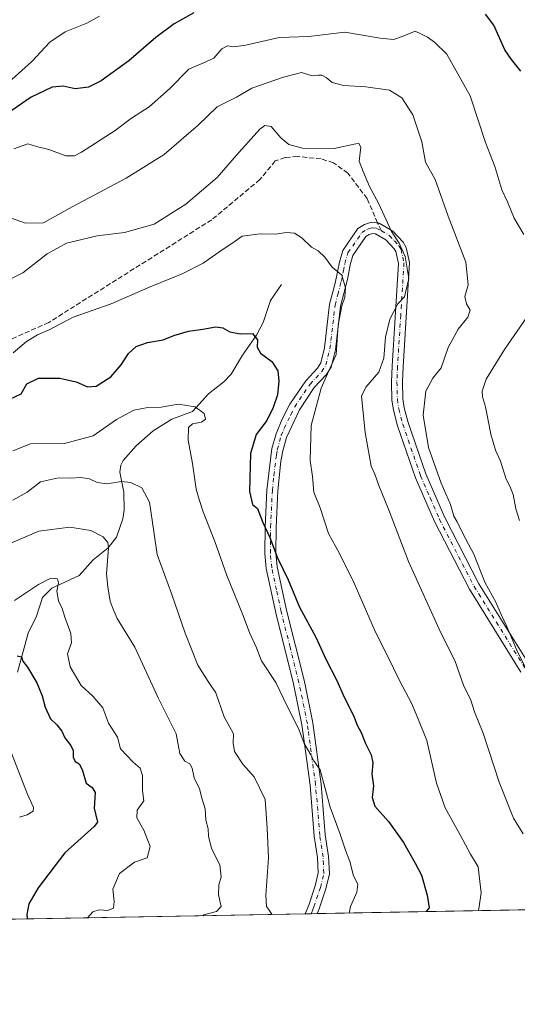
# Model space of a CAD drawing. Units: metres. Extents: x 624671 to 628129, y 4720300 to 4722676.
# Drawn here: x 626241 to 626404, y 4720300 to 4720623 of the extents above; entities that cross this region are included whole.
import ezdxf

# ---------------------------------------------------------------- set-up
doc = ezdxf.new("R2010")
doc.units = ezdxf.units.M
doc.header["$MEASUREMENT"] = 0
doc.linetypes.add('DGN Style 3', pattern=[2.307223458686699, 1.648016756204785, -0.6592067024819142])
doc.linetypes.add('DGN Style 4', pattern=[2.6384748266838614, 1.318413404963828, -0.6592067024819142, 0.001648016756204785, -0.6592067024819142])
for name, color, linetype, lineweight in [('Arbolado forestal CxS', 92, 'Continuous', 0), ('Camino Cxs', 7, 'Continuous', 0), ('Camino eje', 30, 'DGN Style 4', 13), ('Comarca CxS', 21, 'Continuous', 0), ('Comunidad Autónoma CxS', 142, 'Continuous', 0), ('Corriente natural lineal', 142, 'Continuous', 13), ('Curva de nivel maestra', 30, 'Continuous', 30), ('Curva de nivel normal', 30, 'Continuous', 0), ('Municipio CxS', 4, 'Continuous', 0), ('Provincia CxS', 1, 'Continuous', 0), ('Senda', 7, 'DGN Style 3', 0), ('Senda no paivmentada conexión', 7, 'DGN Style 3', 0)]:
    doc.layers.add(name, color=color, linetype=linetype, lineweight=lineweight)

# ---------------------------------------------------------------- blocks, each defined once
blk = doc.blocks.new('*U12')
at = {"layer": 'Arbolado forestal CxS', "color": 92, "linetype": 'Continuous', "lineweight": 0}
blk.add_polyline3d([(627005.4872000003, 4720342.1468, 693.1855999999971), (626017.7572999997, 4720324.114800001, 814.5632000000041), (626022.0373999998, 4720336.0427, 819.5746000000072), (626037.8815000001, 4720360.0023, 827.0218000000023), (626052.3438999997, 4720387.729900001, 838.7186999999976), (626069.8185000002, 4720421.261700001, 847.9109000000027), (626085.4599000001, 4720452.200300001, 852.0503999999928), (626105.0516999997, 4720500.397700001, 867.6686000000045), (626122.9943000004, 4720539.657099999, 881.2853000000032), (626133.3375000004, 4720572.433300001, 897.702900000004), (626156.8551000003, 4720578.3277, 891.0844000000071), (626167.7994999997, 4720586.535900001, 892.4278999999952), (626192.4244999997, 4720611.1601, 892.8671000000032), (626189.6886999998, 4720631.680500001, 897.9860999999946)], dxfattribs=at)

msp = doc.modelspace()

# ---------------------------------------------------------------- linework, layer by layer
at = {"layer": 'Arbolado forestal CxS', "color": 92, "linetype": 'Continuous', "lineweight": 0, "extrusion": (-0.2168143976069507, -0.003958206324922308, 0.9762048194887303), "elevation": -153660.5651968888, "flags": 128}
msp.add_lwpolyline([(-4708110.896557396, 695621.8393614935), (-4708110.896557397, 695448.202705948)], dxfattribs=at)
at = {"layer": 'Arbolado forestal CxS', "color": 92, "linetype": 'Continuous', "lineweight": 0, "extrusion": (-0.07213051759523717, -0.001316588762437944, 0.997394332761859), "elevation": -50552.95966564524, "flags": 128}
msp.add_lwpolyline([(-4708113.267724037, 710581.5612754219), (-4708113.267724037, 710579.610969612)], dxfattribs=at)
at = {"layer": 'Arbolado forestal CxS', "color": 92, "linetype": 'Continuous', "lineweight": 0, "extrusion": (-0.107130999001154, -0.001954844710318722, 0.994242992248461), "elevation": -75490.45810530262, "flags": 128}
msp.add_lwpolyline([(-4708117.277298823, 708341.7008650132), (-4708117.277298822, 708339.7437741648)], dxfattribs=at)
at = {"layer": 'Arbolado forestal CxS', "color": 92, "linetype": 'Continuous', "lineweight": 0, "extrusion": (-0.2281846723150125, -0.004166032800085776, 0.973608956147795), "elevation": -161765.8986520981, "flags": 128}
msp.add_lwpolyline([(-4708110.120964495, 693895.4440662747), (-4708110.120964495, 693791.0017822006)], dxfattribs=at)
at = {"layer": 'Camino Cxs', "color": 7, "linetype": 'Continuous', "lineweight": 0, "extrusion": (-0.09667478891835143, -0.001764319886677005, 0.9953144590343946), "elevation": -68039.47113211811, "flags": 128}
msp.add_lwpolyline([(-4708115.272833686, 709109.4993543244), (-4708115.272833686, 709105.5899890102)], dxfattribs=at)
at = {"layer": 'Camino Cxs', "color": 7, "linetype": 'Continuous', "lineweight": 0}
for points in [[(626404.8101000005, 4720409.040100001, 870.3843999999954), (626387.9200999998, 4720436.1501, 865.6757000000072), (626376.5000999998, 4720458.270099999, 869.1187999999967), (626370.2600999996, 4720472.600099999, 865.980899999995), (626364.4001000002, 4720489.6601, 866.170100000003), (626363.0500999996, 4720494.800100001, 864.2458000000044), (626362.5401, 4720498.170100001, 863.7259000000049), (626362.3901000004, 4720504.0801, 863.1573000000062), (626362.5900999998, 4720509.120100001, 862.4783000000025), (626364.7001, 4720542.8201, 864.304999999993), (626363.8501000004, 4720546.690099999, 862.1034999999974), (626363.3300999999, 4720547.610099999, 861.4756000000052), (626360.5500999996, 4720550.550100001, 861.8631000000023), (626357.2200999996, 4720552.5101, 859.5688999999984), (626356.2200999996, 4720552.6501, 859.4872999999935), (626355.1101000002, 4720552.300100001, 859.1634000000049), (626354.0100999996, 4720551.5801, 858.8940000000002), (626349.8101000005, 4720545.440099999, 858.0375999999961), (626348.8901000004, 4720542.350099999, 857.8328999999941), (626347.9700999996, 4720537.5101, 856.2722000000067), (626345.7200999996, 4720528.8301, 858.9134000000049), (626344.0401, 4720514.5101, 857.7755999999937), (626342.6201, 4720508.840100001, 858.3421999999991), (626341.0201000003, 4720506.3301, 858.5191000000051), (626337.1501000002, 4720502.170100001, 856.4695999999967), (626332.2901, 4720494.9301, 854.6276000000071), (626328.0201000003, 4720485.850099999, 856.4812999999995), (626326.7901, 4720481.440099999, 857.107600000003), (626326.2100999998, 4720478.0601, 860.0032000000066), (626325.2001, 4720468.360099999, 856.5504999999977), (626324.6300999997, 4720456.370100001, 857.8911999999982), (626324.5601000005, 4720448.040100001, 852.7289000000019), (626324.9901000002, 4720443.460100001, 854.7238000000071), (626328.0301000001, 4720429.270099999, 851.0350999999937), (626333.8800999997, 4720405.9901, 848.8735000000015), (626336.6501000002, 4720392.4001, 849.4092999999993), (626339.3400999998, 4720372.390100001, 845.0725999999995), (626340.7301000003, 4720355.720100001, 846.8234999999986), (626341.7901, 4720348.6801, 845.0954000000056), (626342.0800999999, 4720343.0001, 845.249299999996), (626340.8901000004, 4720338.050100001, 843.9625999999989), (626338.7001, 4720331.550100001, 844.0426000000008), (626338.0910999998, 4720329.9628, 843.7571000000027), (626334.2006999999, 4720329.891799999, 843.3791000000057), (626335.3101000005, 4720332.770099999, 843.0777999999991), (626337.4301000005, 4720339.050100001, 843.9545999999974), (626338.4600999998, 4720343.3301, 846.3071000000054), (626338.2001, 4720348.3201, 847.5434999999999), (626337.1501000002, 4720355.300100001, 845.9429999999993), (626335.7600999996, 4720372.0001, 844.261799999993), (626333.6201, 4720387.960100001, 848.7633999999963), (626333.1001000004, 4720391.800100001, 848.5436999999948), (626330.3701, 4720405.190099999, 850.0724000000046), (626324.5201000003, 4720428.450099999, 849.8551000000008), (626321.4301000005, 4720442.9101, 853.0733000000038), (626320.9600999998, 4720447.890100001, 851.9477999999945), (626321.0301000001, 4720456.470100001, 854.2724000000018), (626321.6101000002, 4720468.630100001, 853.9333999999944), (626323.2701000003, 4720482.2301, 855.1180000000023), (626324.6101000002, 4720487.040100001, 856.7247000000062), (626326.5601000005, 4720491.6501, 855.0339999999997), (626329.1801000005, 4720496.7601, 853.7596000000049), (626334.3201000001, 4720504.4101, 856.547399999996), (626338.1601, 4720508.540100001, 855.511599999998), (626339.2701000003, 4720510.280099999, 856.2811999999976), (626340.4901000002, 4720515.1601, 856.1671999999963), (626342.1700999998, 4720529.5001, 855.5136000000057), (626343.9501, 4720536.3301, 855.4680999999982), (626345.3901000004, 4720543.200099999, 856.1968999999954), (626346.5201000003, 4720547.0101, 856.7204000000056), (626351.4401000004, 4720554.200099999, 859.4648000000016), (626353.5500999996, 4720555.5801, 859.9778999999982), (626355.9001000002, 4720556.3301, 861.7917000000016), (626358.4301000005, 4720555.9801, 863.1503999999987), (626361.0500999996, 4720554.4301, 864.2315999999993), (626362.8201000001, 4720553.390100001, 865.421100000007), (626366.2401000002, 4720549.770099999, 864.7501000000049), (626367.2500999998, 4720548.0001, 863.3102000000072), (626368.3201000001, 4720543.100099999, 863.6456000000036), (626366.1901000004, 4720508.9301, 864.6594000000041), (626365.9901000002, 4720504.050100001, 866.1646999999939), (626366.1300999997, 4720498.4901, 867.2737999999954), (626366.5800999999, 4720495.530099999, 868.0969999999943), (626367.8501000004, 4720490.700099999, 869.6695999999939), (626373.6201, 4720473.9101, 869.6659000000074), (626379.7500999998, 4720459.8201, 871.5295000000042), (626391.0500999996, 4720437.9301, 871.017200000002), (626407.9001000002, 4720410.890100001, 874.6986999999936)], [(626334.2006999999, 4720329.891799999, 843.3791000000057), (626335.3101000005, 4720332.770099999, 843.0777999999991), (626337.4301000005, 4720339.050100001, 843.9545999999974), (626338.4600999998, 4720343.3301, 846.3071000000054), (626338.2001, 4720348.3201, 847.5434999999999), (626337.1501000002, 4720355.300100001, 845.9429999999993), (626335.7600999996, 4720372.0001, 844.261799999993), (626333.6201, 4720387.960100001, 848.7633999999963), (626333.1001000004, 4720391.800100001, 848.5436999999948), (626330.3701, 4720405.190099999, 850.0724000000046), (626324.5201000003, 4720428.450099999, 849.8551000000008), (626321.4301000005, 4720442.9101, 853.0733000000038), (626320.9600999998, 4720447.890100001, 851.9477999999945), (626321.0301000001, 4720456.470100001, 854.2724000000018), (626321.6101000002, 4720468.630100001, 853.9333999999944), (626323.2701000003, 4720482.2301, 855.1180000000023), (626324.6101000002, 4720487.040100001, 856.7247000000062), (626326.5601000005, 4720491.6501, 855.0339999999997), (626329.1801000005, 4720496.7601, 853.7596000000049), (626334.3201000001, 4720504.4101, 856.547399999996), (626338.1601, 4720508.540100001, 855.511599999998), (626339.2701000003, 4720510.280099999, 856.2811999999976), (626340.4901000002, 4720515.1601, 856.1671999999963), (626342.1700999998, 4720529.5001, 855.5136000000057), (626343.9501, 4720536.3301, 855.4680999999982), (626345.3901000004, 4720543.200099999, 856.1968999999954), (626346.5201000003, 4720547.0101, 856.7204000000056), (626351.4401000004, 4720554.200099999, 859.4648000000016), (626353.5500999996, 4720555.5801, 859.9778999999982), (626355.9001000002, 4720556.3301, 861.7917000000016), (626358.4301000005, 4720555.9801, 863.1503999999987), (626361.0500999996, 4720554.4301, 864.2315999999993), (626362.8201000001, 4720553.390100001, 865.421100000007)], [(626404.8101000005, 4720409.040100001, 870.3843999999954), (626387.9200999998, 4720436.1501, 865.6757000000072), (626376.5000999998, 4720458.270099999, 869.1187999999967), (626370.2600999996, 4720472.600099999, 865.980899999995), (626364.4001000002, 4720489.6601, 866.170100000003), (626363.0500999996, 4720494.800100001, 864.2458000000044), (626362.5401, 4720498.170100001, 863.7259000000049), (626362.3901000004, 4720504.0801, 863.1573000000062), (626362.5900999998, 4720509.120100001, 862.4783000000025), (626364.7001, 4720542.8201, 864.304999999993), (626363.8501000004, 4720546.690099999, 862.1034999999974), (626363.3300999999, 4720547.610099999, 861.4756000000052), (626360.5500999996, 4720550.550100001, 861.8631000000023), (626357.2200999996, 4720552.5101, 859.5688999999984), (626356.2200999996, 4720552.6501, 859.4872999999935), (626355.1101000002, 4720552.300100001, 859.1634000000049), (626354.0100999996, 4720551.5801, 858.8940000000002), (626349.8101000005, 4720545.440099999, 858.0375999999961), (626348.8901000004, 4720542.350099999, 857.8328999999941), (626347.9700999996, 4720537.5101, 856.2722000000067), (626345.7200999996, 4720528.8301, 858.9134000000049), (626344.0401, 4720514.5101, 857.7755999999937), (626342.6201, 4720508.840100001, 858.3421999999991), (626341.0201000003, 4720506.3301, 858.5191000000051), (626337.1501000002, 4720502.170100001, 856.4695999999967), (626332.2901, 4720494.9301, 854.6276000000071), (626328.0201000003, 4720485.850099999, 856.4812999999995), (626326.7901, 4720481.440099999, 857.107600000003), (626326.2100999998, 4720478.0601, 860.0032000000066), (626325.2001, 4720468.360099999, 856.5504999999977), (626324.6300999997, 4720456.370100001, 857.8911999999982), (626324.5601000005, 4720448.040100001, 852.7289000000019), (626324.9901000002, 4720443.460100001, 854.7238000000071), (626328.0301000001, 4720429.270099999, 851.0350999999937), (626333.8800999997, 4720405.9901, 848.8735000000015), (626336.6501000002, 4720392.4001, 849.4092999999993), (626339.3400999998, 4720372.390100001, 845.0725999999995), (626340.7301000003, 4720355.720100001, 846.8234999999986), (626341.7901, 4720348.6801, 845.0954000000056), (626342.0800999999, 4720343.0001, 845.249299999996), (626340.8901000004, 4720338.050100001, 843.9625999999989), (626338.7001, 4720331.550100001, 844.0426000000008), (626338.0910999998, 4720329.9628, 843.7571000000027)], [(626362.8201000001, 4720553.390100001, 865.421100000007), (626366.2401000002, 4720549.770099999, 864.7501000000049), (626367.2500999998, 4720548.0001, 863.3102000000072), (626368.3201000001, 4720543.100099999, 863.6456000000036), (626366.1901000004, 4720508.9301, 864.6594000000041), (626365.9901000002, 4720504.050100001, 866.1646999999939), (626366.1300999997, 4720498.4901, 867.2737999999954), (626366.5800999999, 4720495.530099999, 868.0969999999943), (626367.8501000004, 4720490.700099999, 869.6695999999939), (626373.6201, 4720473.9101, 869.6659000000074), (626379.7500999998, 4720459.8201, 871.5295000000042), (626391.0500999996, 4720437.9301, 871.017200000002), (626407.9001000002, 4720410.890100001, 874.6986999999936), (626411.9001000002, 4720403.5101, 873.7884000000049), (626415.9001000002, 4720395.4901, 872.6064000000043), (626422.0601000005, 4720381.8101, 868.4472999999998), (626439.8901000004, 4720345.1801, 869.2263999999997), (626441.4600999998, 4720340.4301, 869.5092000000004), (626443.4401000004, 4720331.890100001, 872.3282000000036), (626443.4409999996, 4720331.8861, 872.3257000000013)]]:
    msp.add_polyline3d(points, dxfattribs=at)
at = {"layer": 'Camino eje', "color": 30, "linetype": 'DGN Style 4', "lineweight": 13}
for points in [[(626336.1456000004, 4720329.927300001, 843.3003999999928), (626336.7001, 4720331.3651, 842.9747999999963), (626337.0050999997, 4720332.1601, 842.7638000000006), (626339.1601, 4720338.550100001, 843.8334999999934), (626340.2701000003, 4720343.165100001, 845.7361999999995), (626340.1250999998, 4720346.005100001, 846.1021999999939), (626339.9951, 4720348.5001, 846.2462999999989), (626338.9401000004, 4720355.5101, 846.1959000000062), (626337.5500999996, 4720372.1951, 844.5426000000008), (626336.4801000003, 4720380.175100001, 845.5532999999997), (626335.1350999996, 4720390.1801, 848.7795999999945), (626334.8750999998, 4720392.100099999, 848.9278999999952), (626332.1250999998, 4720405.590100001, 848.4079000000056), (626329.2001, 4720417.2301, 852.2265999999945), (626326.2751000002, 4720428.860099999, 850.2497000000004), (626324.7550999997, 4720435.9551, 851.6496999999945), (626323.2100999998, 4720443.1851, 853.2851999999986), (626322.7600999996, 4720447.965100001, 851.2859000000027), (626322.8300999999, 4720456.420100001, 855.3499000000012), (626323.4051000001, 4720468.495100001, 854.719299999997), (626323.9101, 4720473.345100001, 855.6140000000015), (626324.7401000002, 4720480.145099999, 856.6717999999966), (626325.0301000001, 4720481.835100001, 855.9112000000023), (626326.3151000004, 4720486.4451, 856.2468999999984), (626327.2901, 4720488.7501, 855.6098000000056), (626329.4250999996, 4720493.290100001, 854.796199999997), (626330.7351000002, 4720495.845100001, 853.955700000006), (626335.7351000002, 4720503.290100001, 856.016499999998), (626339.5900999998, 4720507.4351, 856.5305999999982), (626340.9451000001, 4720509.5601, 857.0304999999935), (626342.2651000004, 4720514.835100001, 855.5041999999958), (626343.9451000001, 4720529.165100001, 856.8812999999938), (626344.8350999998, 4720532.5801, 857.0023999999976), (626345.9600999998, 4720536.920100001, 855.9649000000064), (626346.6801000005, 4720540.3551, 856.0513000000066), (626347.1401000004, 4720542.7751, 856.2966000000015), (626348.1651, 4720546.225099999, 856.9432999999991), (626352.7251000004, 4720552.890100001, 858.8634000000021), (626354.3300999999, 4720553.940099999, 859.6916000000057), (626354.8850999996, 4720554.1151, 859.9805999999954), (626356.0601000005, 4720554.4901, 860.6768000000012), (626357.5751, 4720554.280099999, 861.180600000007), (626359.1350999996, 4720553.470100001, 862.0106999999989)], [(626359.1350999996, 4720553.470100001, 862.0106999999989), (626361.6851000005, 4720551.970100001, 863.8122000000004), (626363.3951000003, 4720550.1601, 863.6729999999952), (626364.9151, 4720548.460100001, 862.8509000000049), (626365.5500999996, 4720547.345100001, 862.2222000000038), (626366.0850999998, 4720544.895099999, 863.1028999999982), (626366.5100999996, 4720542.960100001, 863.4853000000004), (626365.4451000001, 4720525.8751, 863.4064999999974), (626364.3901000004, 4720509.0251, 863.5396000000038), (626364.2901, 4720506.585100001, 864.0470999999961), (626364.1901000004, 4720504.065099999, 864.5593999999984), (626364.3350999998, 4720498.3301, 865.5062000000034), (626364.8151000004, 4720495.165100001, 866.1947999999975), (626366.1250999998, 4720490.1801, 868.0665000000008), (626371.9401000004, 4720473.255100001, 868.1417999999976), (626375.0601000005, 4720466.090100001, 868.8423999999941), (626378.1250999998, 4720459.045100001, 870.6251999999951), (626389.4851000002, 4720437.040100001, 868.0439999999944), (626406.3551000003, 4720409.965100001, 872.6475999999967)]]:
    msp.add_polyline3d(points, dxfattribs=at)
at = {"layer": 'Comarca CxS', "color": 21, "linetype": 'Continuous', "lineweight": 0, "flags": 128}
msp.add_lwpolyline([(628129.1300009665, 4720362.659982775), (624712.1700009406, 4720300.279982774), (624670.6000009407, 4722613.599982752), (626505.5300098401, 4722647.115103107)], dxfattribs=at)
at = {"layer": 'Comunidad Autónoma CxS', "color": 142, "linetype": 'Continuous', "lineweight": 0, "flags": 128}
msp.add_lwpolyline([(628129.1300009665, 4720362.659982775), (624712.1700009406, 4720300.279982774), (624670.6000009407, 4722613.599982752), (626505.5300098401, 4722647.115103107), (627203.0015443523, 4722659.854467719), (627476.494699273, 4722664.849838638), (628086.4100009656, 4722675.989982753), (628092.36944668, 4722353.280138291)], close=True, dxfattribs=at)
at = {"layer": 'Corriente natural lineal', "color": 142, "linetype": 'Continuous', "lineweight": 13}
msp.add_polyline3d([(626326.4001000002, 4720535.870100001, 853.112500000003), (626322.8065999999, 4720530.7163, 852.2342000000064), (626320.4254000002, 4720523.4932, 850.9253000000026), (626318.2423, 4720519.3093, 849.9934999999969), (626313.6261999998, 4720512.723400001, 848.635500000004), (626309.9741000002, 4720506.5122, 847.9437999999938), (626307.4996999997, 4720503.999299999, 847.501900000003), (626302.4759000001, 4720500.1523, 846.5074000000022), (626297.2269000001, 4720494.282400001, 845.0718999999954), (626290.5396999996, 4720491.857899999, 844.415599999993), (626284.4205, 4720488.0516, 843.5255000000034), (626278.8650000002, 4720483.068499999, 842.9072000000016), (626274.5767000001, 4720478.259500001, 842.1279999999971), (626273.8037999999, 4720476.751800001, 841.7676000000066), (626273.4877000004, 4720474.4308, 841.2302000000054), (626274.8124000002, 4720467.9451, 840.0611999999965), (626274.9197000006, 4720462.047499999, 838.5069999999978), (626274.4907000001, 4720459.220000001, 837.825800000006), (626272.3790999996, 4720453.245200001, 835.9765999999945), (626269.6473000003, 4720449.733700001, 834.9760999999999), (626264.7780999999, 4720445.8256, 833.7627000000067), (626260.1043999996, 4720440.687100001, 831.9063000000025), (626251.2073999997, 4720436.469900001, 830.1508000000031), (626248.1489000004, 4720433.458500001, 829.5445999999939), (626246.1481, 4720427.377699999, 828.2324999999983), (626243.4237000003, 4720421.8125, 827.0942000000068), (626239.9685000004, 4720409.0066, 824.4628999999986)], dxfattribs=at)
at = {"layer": 'Curva de nivel maestra', "color": 30, "linetype": 'Continuous', "lineweight": 30, "flags": 128}
for points, elevation in [([(626297.7000000002, 4720624.860099999), (626291.2599999999, 4720621.280099999), (626285.2699999996, 4720616.710100001), (626276.4600000001, 4720609.090100001), (626267.3300000001, 4720602.620100001), (626263.1699999999, 4720600.5101), (626258.8499999996, 4720599.940099999), (626254.9299999997, 4720600.8201), (626251.2999999998, 4720600.460100001), (626244.4600000001, 4720597.2501), (626236.4199999999, 4720591.610099999)], 875), ([(626404.7599999999, 4720605.7301), (626401.6799999997, 4720609.600099999), (626399.5199999996, 4720612.770099999), (626395.8700000001, 4720620.780099999), (626393.2000000002, 4720624.440099999)], 875), ([(626237.4400000004, 4720498.390100001), (626241.1200000001, 4720500.1601), (626242.9900000002, 4720503.440099999), (626246.8899999997, 4720505.270099999), (626253.8499999996, 4720505.200099999), (626259.1500000004, 4720504.0601), (626262.8399999999, 4720502.420100001), (626265.7100000001, 4720502.5801), (626270.4900000002, 4720505.6601), (626273.9500000002, 4720509.610099999), (626276.2999999998, 4720513.290100001), (626278.8600000005, 4720515.600099999), (626282.5700000003, 4720516.880100001), (626287.7000000002, 4720517.780099999), (626291.2000000002, 4720519.2601), (626295.9100000003, 4720520.670100001), (626300.6900000004, 4720521.2601), (626304.8499999996, 4720522.0001), (626307.1699999999, 4720521.7401), (626309.4600000001, 4720520.360099999), (626312.8200000003, 4720519.7301), (626316.9299999997, 4720519.840100001), (626318.54, 4720517.790100001), (626318.4699999997, 4720515.380100001), (626319.4800000006, 4720513.390100001), (626323.2000000002, 4720510.6601), (626325.2199999997, 4720507.620100001), (626325.5800000001, 4720504.280099999), (626325.0499999998, 4720499.780099999), (626323.7199999997, 4720495.610099999), (626321.5599999997, 4720491.4301), (626318.0700000003, 4720486.770099999), (626316.2199999997, 4720480.620100001), (626315.9600000001, 4720468.1601), (626316.8700000001, 4720463.940099999), (626318.5800000001, 4720462.610099999), (626320.2800000003, 4720457.950099999), (626322.6200000001, 4720453.090100001), (626325.04, 4720446.420100001), (626328.5499999998, 4720439.2501), (626332.3399999999, 4720430.3301), (626337.6100000005, 4720420.460100001), (626340.9299999997, 4720413.290100001), (626344.54, 4720406.2401), (626346.9199999999, 4720400.840100001), (626350.0199999996, 4720394.8101), (626351.1500000004, 4720391.6601), (626352.5, 4720389.220100001), (626353.9400000004, 4720385.600099999), (626355.75, 4720381.950099999), (626356.2800000003, 4720379.290100001), (626355.9800000006, 4720375.6601), (626356.5, 4720371.7601), (626356.04, 4720367.9901), (626356.9900000002, 4720365.090100001), (626361.4400000004, 4720360.130100001), (626366.3499999996, 4720353.290100001), (626370.1600000003, 4720346.4901), (626372.29, 4720342.600099999), (626374.0599999997, 4720335.970100001), (626374.7800000003, 4720331.8201), (626373.7555999998, 4720330.6141)], 850), ([(626239.8099999997, 4720414.300100001), (626241.2699999996, 4720414.030099999), (626241.7199999997, 4720412.640100001), (626243.1900000004, 4720410.6801), (626246.2999999998, 4720405.4901), (626248.0899999999, 4720401.2501), (626248.9900000002, 4720397.520099999), (626250.7599999999, 4720393.780099999), (626252.9000000004, 4720391.770099999), (626254.4900000002, 4720389.6801), (626255.4600000001, 4720387.4801), (626257.4600000001, 4720385.040100001), (626258.2400000002, 4720383.370100001), (626258.2199999997, 4720381.190099999), (626258.8499999996, 4720379.770099999), (626260.1100000005, 4720379.030099999), (626261.1299999999, 4720377.130100001), (626262.4699999997, 4720372.640100001), (626264.4600000001, 4720371.280099999), (626265.3700000001, 4720369.5601), (626265.0700000003, 4720364.460100001), (626266.2000000002, 4720359.940099999), (626265.1200000001, 4720358.440099999), (626255.5199999996, 4720349.9001), (626246.7300000006, 4720338.390100001), (626243.6799999997, 4720333.220100001), (626242.9900000002, 4720329.700099999), (626243.1722999997, 4720328.2302)], 825), ([(626373.7555999998, 4720330.6141), (626373.7554000001, 4720330.6139)], 850)]:
    msp.add_lwpolyline(points, dxfattribs=dict(at, elevation=elevation))
at = {"layer": 'Curva de nivel normal', "color": 30, "linetype": 'Continuous', "lineweight": 0, "flags": 128}
for points, elevation in [([(626234.8799999999, 4720600.020099999), (626244.7000000002, 4720608.850099999), (626250.5300000003, 4720615.220100001), (626255.54, 4720618.600099999), (626262.7100000001, 4720621.460100001), (626266.8700000001, 4720623.780099999)], 880), ([(626238.7999999998, 4720580.290100001), (626243.3200000003, 4720581.940099999), (626246.2199999997, 4720581.120100001), (626250.2199999997, 4720580.120100001), (626255.8399999999, 4720578.0601), (626258.6500000004, 4720578.050100001), (626260.9400000004, 4720579.210100001), (626271.9900000002, 4720586.350099999), (626277.3200000003, 4720590.350099999), (626283.0599999997, 4720594.030099999), (626289.7300000006, 4720599.920100001), (626296.0999999996, 4720606.350099999), (626300.6299999999, 4720608.300100001), (626304.2400000002, 4720610.020099999), (626306.8899999997, 4720613.050100001), (626308.7400000002, 4720614.0801), (626310.6399999997, 4720613.6601), (626314.6799999997, 4720614.210100001), (626325.6900000004, 4720616.7601), (626335.3799999999, 4720617.050100001), (626347.1299999999, 4720618.530099999), (626358.7599999999, 4720616.5801), (626363.0800000001, 4720616.050100001), (626366.2599999999, 4720617.1601), (626370.1600000003, 4720618.8301), (626372.29, 4720617.860099999), (626374.2400000002, 4720616.890100001), (626376.4699999997, 4720615.2401), (626380.5300000003, 4720611.2501), (626388.1600000003, 4720597.610099999), (626393.1600000003, 4720582.4101), (626396.2400000002, 4720574.5001), (626398.5499999998, 4720566.840100001), (626400.4400000004, 4720562.920100001), (626402.5999999996, 4720557.600099999), (626405.7300000006, 4720552.270099999)], 870), ([(626237.04, 4720557.960100001), (626242.6200000001, 4720555.9801), (626248.5, 4720556.0701), (626257.8799999999, 4720561.280099999), (626275.5700000003, 4720570.710100001), (626288.0099999999, 4720578.5001), (626299.1500000004, 4720588.030099999), (626305.3600000005, 4720594.100099999), (626311.6900000004, 4720597.220100001), (626316.6900000004, 4720600.170100001), (626327.0999999996, 4720603.720100001), (626333, 4720605.3201), (626336.4400000004, 4720604.190099999), (626338.5, 4720604.4801), (626339.6600000003, 4720604.4101), (626341.0199999996, 4720603.620100001), (626342.9500000002, 4720602.0001), (626346.7400000002, 4720601.020099999), (626354.04, 4720600.620100001), (626361.7300000006, 4720599.5101), (626365.8399999999, 4720597.0601), (626369.4199999999, 4720591.4801), (626372.3799999999, 4720582.5801), (626373.5700000003, 4720575.9801), (626376.6799999997, 4720570.220100001), (626381.0199999996, 4720558.2601), (626386.7400000002, 4720543.1601), (626387.4699999997, 4720535.840100001), (626386.3799999999, 4720531.9301), (626386.9299999997, 4720529.590100001), (626388.1799999997, 4720527.550100001), (626387.4199999999, 4720525.2601), (626384.2599999999, 4720521.270099999), (626380.9600000001, 4720515.270099999), (626378.6799999997, 4720508.610099999), (626376, 4720505.280099999), (626373.6600000003, 4720500.940099999), (626372.7800000003, 4720493.170100001), (626374.5599999997, 4720482.520099999), (626378.6299999999, 4720470.840100001), (626381.7699999996, 4720463.940099999), (626382.79, 4720460.120100001), (626383.9199999999, 4720458.1801), (626385.8700000001, 4720454.130100001), (626389.3399999999, 4720447.600099999), (626392.9400000004, 4720438.460100001), (626396.6200000001, 4720431.960100001), (626398.3600000005, 4720427.840100001), (626400.1200000001, 4720424.130100001), (626403.3099999997, 4720416.380100001), (626409.0499999998, 4720404.870100001)], 865), ([(626405.5, 4720356.100099999), (626402.4100000003, 4720361.1601), (626397.6799999997, 4720372.960100001), (626392.4600000001, 4720389.050100001), (626389.6299999999, 4720396.030099999), (626388.4199999999, 4720399.800100001), (626386.0099999999, 4720404.700099999), (626383.1299999999, 4720412.840100001), (626378.5899999999, 4720421.850099999), (626368.0199999996, 4720445.270099999), (626361.4299999997, 4720462.350099999), (626358.2400000002, 4720470.1601), (626356.9400000004, 4720473.860099999), (626355.7999999998, 4720476.390100001), (626353.7999999998, 4720487.5001), (626352.5700000003, 4720499.350099999), (626354.0499999998, 4720502.280099999), (626358.3200000003, 4720507.1601), (626359.9000000004, 4720511.7401), (626360.4400000004, 4720518.690099999), (626361.8399999999, 4720524.5701), (626364.5, 4720529.550100001), (626366.7000000002, 4720531.9001), (626368.1200000001, 4720537.9001), (626366.8799999999, 4720545.120100001), (626364.9000000004, 4720549.420100001), (626362.4600000001, 4720553.300100001), (626358.2300000006, 4720562.270099999), (626355.2400000002, 4720567.9301), (626353.0999999996, 4720572.9301), (626351.8799999999, 4720576.290100001), (626352.3899999997, 4720580.850099999), (626351.7599999999, 4720582.090100001), (626350.7100000001, 4720581.9801), (626343.6799999997, 4720580.370100001), (626333.3099999997, 4720580.5801), (626328.7999999998, 4720581.720100001), (626326.2000000002, 4720583.9101), (626322.9800000006, 4720587.630100001), (626320.9699999997, 4720588.0001), (626319.3600000005, 4720586.7501), (626311.6900000004, 4720578.270099999), (626305.3600000005, 4720570.890100001), (626295.0300000003, 4720562.1501), (626284.7000000002, 4720555.630100001), (626275.0300000003, 4720552.9301), (626266.0300000003, 4720551.840100001), (626256.0300000003, 4720549.420100001), (626249.7000000002, 4720545.960100001), (626241.7000000002, 4720539.7301), (626236.7000000002, 4720537.1601)], 860), ([(626390.7437000005, 4720330.924000001), (626390.9800000006, 4720331.5101), (626391.7800000003, 4720336.7301), (626391.3700000001, 4720340.530099999), (626390.8200000003, 4720345.300100001), (626388.29, 4720349.460100001), (626385.0599999997, 4720355.590100001), (626380.0300000003, 4720364.610099999), (626377.2000000002, 4720372.710100001), (626373.9400000004, 4720386.630100001), (626371.0199999996, 4720393.970100001), (626368.9600000001, 4720398.9001), (626365.1399999997, 4720406.090100001), (626361.0499999998, 4720414.5701), (626357.2000000002, 4720422.130100001), (626350.2199999997, 4720438.1501), (626345.3899999997, 4720447.8301), (626341.7800000003, 4720454.4301), (626339.0199999996, 4720462.790100001), (626337.04, 4720467.960100001), (626336.5099999999, 4720473.090100001), (626335.75, 4720478.2401), (626336.0999999996, 4720489.770099999), (626339.3600000005, 4720501.940099999), (626341.9000000004, 4720507.610099999), (626344.2999999998, 4720512.940099999), (626344.9600000001, 4720522.600099999), (626346.1399999997, 4720528.9301), (626347.1600000003, 4720531.7401), (626347.3600000005, 4720534.840100001), (626346.1699999999, 4720539.0101), (626343.0199999996, 4720541.5801), (626340.6200000001, 4720544.800100001), (626338.3899999997, 4720546.880100001), (626336.2100000001, 4720548.120100001), (626333.04, 4720551.1501), (626330.6100000005, 4720552.6801), (626328, 4720552.870100001), (626324.4400000004, 4720552.380100001), (626319.3799999999, 4720552.460100001), (626313.5300000003, 4720551.720100001), (626310.4400000004, 4720549.540100001), (626306.6699999999, 4720547.0601), (626300.7800000003, 4720542.9001), (626293.8899999997, 4720539.4101), (626283.4500000002, 4720535.170100001), (626270.6699999999, 4720529.550100001), (626258.2400000002, 4720525.2601), (626250.1699999999, 4720520.9801), (626246.5199999996, 4720519.460100001), (626242.8799999999, 4720517.2301), (626238.5, 4720513.5701)], 855), ([(626407.6799999997, 4720526.640100001), (626399.4000000004, 4720514.640100001), (626393.3799999999, 4720504.9101), (626392.0499999998, 4720501.020099999), (626392.25, 4720499.110099999), (626393.2300000006, 4720495.850099999), (626394.9100000003, 4720486.9101), (626396.5, 4720481.720100001), (626398.1500000004, 4720478.0801), (626399.9500000002, 4720472.210100001), (626401.1699999999, 4720469.850099999), (626402.2100000001, 4720467.140100001), (626403.1399999997, 4720462.5001), (626404.2999999998, 4720458.600099999)], 870), ([(626238.4800000006, 4720481.460100001), (626244.2300000006, 4720483.7401), (626255.3600000005, 4720483.840100001), (626264.7300000006, 4720486.390100001), (626272.3799999999, 4720491.7401), (626278.0499999998, 4720494.800100001), (626282.6200000001, 4720495.640100001), (626287.0300000003, 4720495.800100001), (626292.7000000002, 4720496.6801), (626298.1600000003, 4720495.8201), (626301.0499999998, 4720493.6801), (626301.5599999997, 4720491.8101), (626300.2199999997, 4720490.880100001), (626297.2300000006, 4720490.3201), (626295.9500000002, 4720489.0701), (626295.8399999999, 4720484.940099999), (626297.25, 4720477.280099999), (626298.4800000006, 4720468.940099999), (626299.4400000004, 4720465.4901), (626300.7300000006, 4720461.460100001), (626304.5700000003, 4720451.8201), (626308.4600000001, 4720440.610099999), (626313.79, 4720427.770099999), (626315.9800000006, 4720422.0101), (626318.2100000001, 4720416.960100001), (626319.9100000003, 4720412.7501), (626324.5199999996, 4720405.620100001), (626328.3200000003, 4720397.640100001), (626332.0999999996, 4720390.370100001), (626333.7999999998, 4720385.640100001), (626336.0099999999, 4720381.950099999), (626337.0099999999, 4720379.9801), (626339.0599999997, 4720376.9901), (626342.3899999997, 4720364.780099999), (626345.5999999996, 4720356.0101), (626347.3399999999, 4720350.690099999), (626348.8099999997, 4720347.0601), (626349.9400000004, 4720342.300100001), (626351.3899999997, 4720339.630100001), (626351.04, 4720336.960100001), (626348.9600000001, 4720332.300100001), (626348.5822000002, 4720330.154200001)], 845), ([(626323.2307000002, 4720329.691400001), (626323.25, 4720329.800100001), (626322.1399999997, 4720331.460100001), (626321.4500000002, 4720332.3301), (626321.3200000003, 4720335.960100001), (626322.1699999999, 4720348.2601), (626321.7300000006, 4720357.950099999), (626321.0499999998, 4720367.290100001), (626317.4699999997, 4720374.780099999), (626313.7599999999, 4720378.920100001), (626311.04, 4720383.040100001), (626310.5599999997, 4720385.7401), (626310.6399999997, 4720388.850099999), (626307.6399999997, 4720394.4301), (626304.8899999997, 4720402.2501), (626302.3399999999, 4720405.9001), (626299.0300000003, 4720411.290100001), (626294.8300000001, 4720421.7501), (626290.54, 4720434.460100001), (626285.6799999997, 4720447.530099999), (626284.6399999997, 4720455.0001), (626283.1399999997, 4720464.620100001), (626280.6399999997, 4720469.3201), (626277.0800000001, 4720471.140100001), (626274.0300000003, 4720471.440099999), (626269.25, 4720470.600099999), (626266.0300000003, 4720471.050100001), (626263.4900000002, 4720472.290100001), (626260.6399999997, 4720472.7601), (626257.4000000004, 4720472.530099999), (626253.3399999999, 4720472.5801), (626247.4800000006, 4720471.280099999), (626243.1699999999, 4720467.9001), (626238.4800000006, 4720465.290100001)], 840), ([(626237.04, 4720450.9001), (626246.9000000004, 4720455.210100001), (626257.1100000005, 4720456.460100001), (626264.0099999999, 4720455.4101), (626268.0300000003, 4720453.3101), (626269.4900000002, 4720451.450099999), (626269.7400000002, 4720449.6501), (626269.0999999996, 4720441.220100001), (626269.5199999996, 4720436.950099999), (626270.3600000005, 4720432.290100001), (626271.2999999998, 4720429.620100001), (626272.5800000001, 4720426.540100001), (626278.4100000003, 4720417.200099999), (626286.0300000003, 4720400.620100001), (626291.9500000002, 4720388.870100001), (626293.1399999997, 4720382.4101), (626294.7100000001, 4720379.920100001), (626296.4400000004, 4720378.950099999), (626297.1299999999, 4720377.610099999), (626297.7999999998, 4720374.380100001), (626299.5599999997, 4720370.8101), (626300.4800000006, 4720367.4001), (626301.4000000004, 4720364.3201), (626301.6299999999, 4720360.5601), (626302.4400000004, 4720357.7601), (626302.5199999996, 4720355.300100001), (626303.5, 4720351.300100001), (626306.2400000002, 4720345.9801), (626306.6299999999, 4720342.0101), (626305.8799999999, 4720339.4301), (626305.7800000003, 4720336.130100001), (626306.6399999997, 4720332.270099999), (626305.0999999996, 4720330.700099999), (626300.9800000006, 4720329.5601), (626300.6984999999, 4720329.280200001)], 835), ([(626262.9184999998, 4720328.590399999), (626264.6600000003, 4720330.600099999), (626266.7000000002, 4720331.1601), (626269.5199999996, 4720330.940099999), (626271.4199999999, 4720331.800100001), (626271.6500000004, 4720333.960100001), (626271.1799999997, 4720337.9301), (626273.3300000001, 4720343.1501), (626278.2999999998, 4720346.8301), (626282.3899999997, 4720348.270099999), (626283.4299999997, 4720351.960100001), (626281.3799999999, 4720357.290100001), (626279.0899999999, 4720361.270099999), (626279.1500000004, 4720363.860099999), (626281.2800000003, 4720366.9301), (626280.8799999999, 4720370.270099999), (626280.9199999999, 4720375.210100001), (626280.1100000005, 4720377.550100001), (626277.8899999997, 4720379.540100001), (626273.6399999997, 4720383.9101), (626272.7199999997, 4720387.700099999), (626269.7699999996, 4720392.270099999), (626267.8899999997, 4720397.340100001), (626264.6600000003, 4720401.190099999), (626260.7699999996, 4720404.6601), (626257.2000000002, 4720410.790100001), (626256.3799999999, 4720414.960100001), (626257.6399999997, 4720418.5601), (626257.4199999999, 4720421.6801), (626255.4400000004, 4720427.020099999), (626254.5800000001, 4720429.8301), (626253.4199999999, 4720432.370100001), (626252.8399999999, 4720435.540100001), (626253.4000000004, 4720438.2401), (626253.0599999997, 4720439.530099999), (626250.8799999999, 4720439.770099999), (626246.79, 4720437.7501), (626239, 4720432.5101)], 830), ([(626237.9500000002, 4720382.530099999), (626243.0800000001, 4720369.3301), (626245.25, 4720364.720100001), (626245.1100000005, 4720363.5101), (626243.1299999999, 4720362.290100001), (626240.6600000003, 4720361.4901)], 820)]:
    msp.add_lwpolyline(points, dxfattribs=dict(at, elevation=elevation))
at = {"layer": 'Municipio CxS', "color": 4, "linetype": 'Continuous', "lineweight": 0, "flags": 128}
msp.add_lwpolyline([(628129.1300009665, 4720362.659982775), (624712.1700009406, 4720300.279982774), (624670.6000009407, 4722613.599982752), (626505.5300098401, 4722647.115103107)], dxfattribs=at)
at = {"layer": 'Provincia CxS', "color": 1, "linetype": 'Continuous', "lineweight": 0, "flags": 128}
msp.add_lwpolyline([(628129.1300009665, 4720362.659982775), (624712.1700009406, 4720300.279982774), (624670.6000009407, 4722613.599982752), (626505.5300098401, 4722647.115103107), (627203.0015443523, 4722659.854467719), (627476.494699273, 4722664.849838638), (628086.4100009656, 4722675.989982753), (628092.36944668, 4722353.280138291)], close=True, dxfattribs=at)
at = {"layer": 'Senda', "color": 7, "linetype": 'DGN Style 3', "lineweight": 0}
msp.add_polyline3d([(626357.8695, 4720556.057499999, 862.8527999999933), (626354.4600999998, 4720564.0001, 862.0365000000021), (626348.1601, 4720572.340100001, 859.7002999999969), (626343.4501, 4720575.7301, 861.3513999999997), (626339.4001000002, 4720577.0001, 863.1668000000063), (626331.6601, 4720577.8101, 864.7690000000002), (626327.6401000004, 4720577.5001, 860.8880999999965), (626324.3501000004, 4720576.340100001, 859.3788999999962), (626319.3201000001, 4720570.2601, 862.4401999999973), (626303.5800999999, 4720557.0801, 864.7877000000008), (626250.2100999998, 4720523.4901, 860.0023999999976), (626228.9101, 4720513.970100001, 858.8732000000019)], dxfattribs=at)
at = {"layer": 'Senda no paivmentada conexión', "color": 7, "linetype": 'DGN Style 3', "lineweight": 0, "extrusion": (0.1232995509027722, -0.252074318832057, 0.9598206908233063), "elevation": -1111873.124718511, "flags": 128}
msp.add_lwpolyline([(2636828.740638848, 3806156.055698252), (2636828.740638848, 3806159.056617198)], dxfattribs=at)

# ---------------------------------------------------------------- block references
at = {"layer": 'Arbolado forestal CxS', "color": 92, "linetype": 'Continuous', "lineweight": 0}
msp.add_blockref('*U12', (0, 0), dxfattribs=at)

doc.saveas('drawing.dxf')
